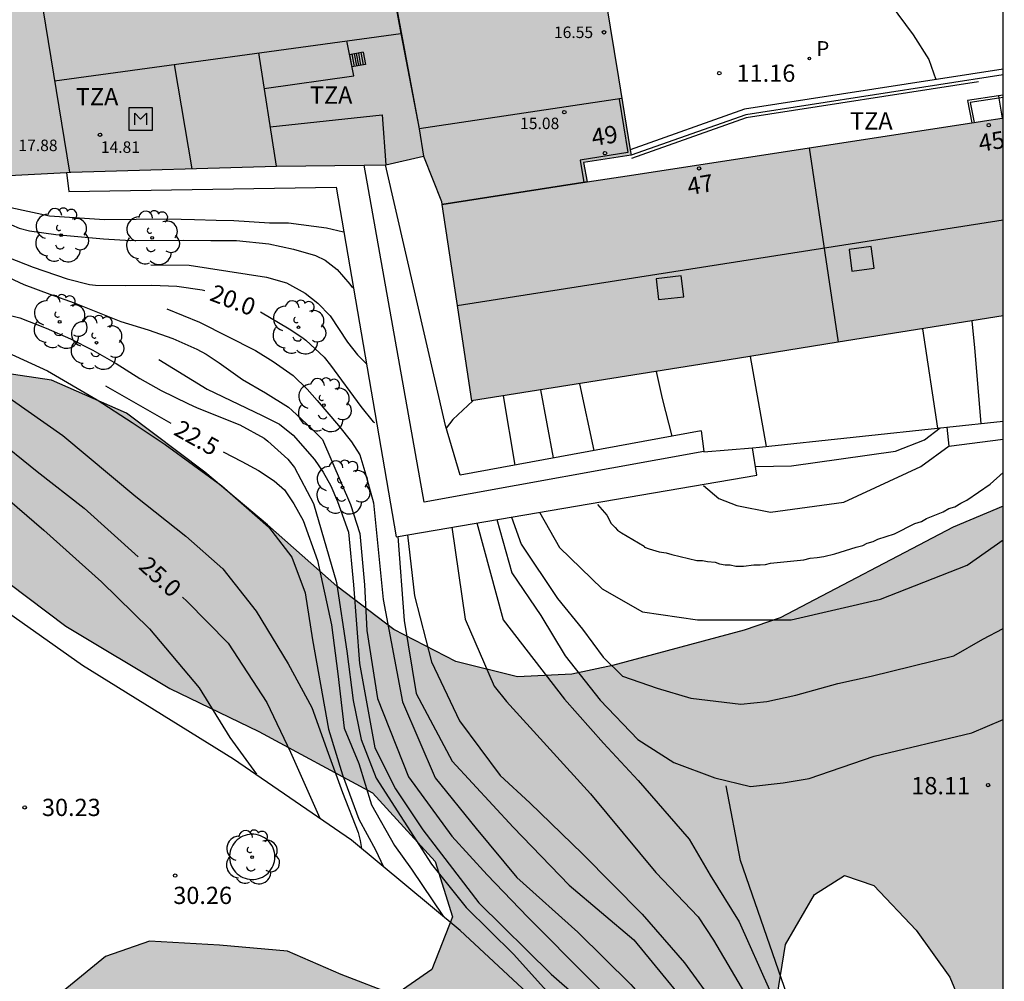
# Model space of a CAD drawing. Units: millimetres. Extents: x 579943 to 580294, y 4794540 to 4794791.
# Drawn here: x 580251 to 580294, y 4794712 to 4794754 of the extents above; entities that cross this region are included whole.
import ezdxf
from ezdxf.enums import TextEntityAlignment as Align

# ---------------------------------------------------------------- set-up
doc = ezdxf.new("R2010")
doc.units = ezdxf.units.MM
for name, color, linetype in [('010106', 9, 'Continuous'), ('020104', 34, 'Continuous'), ('020107', 3, 'Continuous'), ('020204', 9, 'Continuous'), ('020307', 24, 'Continuous'), ('020308', 9, 'Continuous'), ('060106', 9, 'BARANDILLA'), ('060117', 9, 'Continuous'), ('060141', 9, 'Continuous'), ('070105', 6, 'Continuous'), ('080106', 1, 'Continuous'), ('080109', 9, 'Continuous'), ('080110', 9, 'Continuous'), ('080118', 9, 'Continuous'), ('080201', 9, 'Continuous'), ('080202', 9, 'Continuous'), ('080303', 9, 'Continuous'), ('080308', 9, 'Continuous'), ('080311', 9, 'Continuous'), ('090207', 9, 'Continuous'), ('100101', 9, 'Continuous'), ('100106', 63, 'Continuous'), ('100107', 3, 'Continuous'), ('100202', 3, 'Continuous'), ('210205', 4, 'Continuous'), ('210305', 4, 'Continuous'), ('990501', 21, 'Continuous'), ('990504', 63, 'Continuous')]:
    doc.layers.add(name, color=color, linetype=linetype)
doc.layers.add('020105', color=24, linetype='Continuous', lineweight=30)
doc.layers.add('080111', color=7, linetype='Continuous', lineweight=30)
doc.styles.add('ARIAL', font='ARIAL.TTF', dxfattribs={"height": 1})
doc.styles.add('ARIALI', font='ARIALI.TTF', dxfattribs={"height": 1})
doc.styles.add('ROMANS', font='romans__.ttf', dxfattribs={"height": 1})
doc.linetypes.add('BARANDILLA', pattern='A,1,[201,DONOSTI.shx,S=0.1,R=0,X=0,Y=0],1', length=2)

# ---------------------------------------------------------------- blocks, each defined once
blk = doc.blocks.new('MONUME')
for p, q in [((-0.5, -0.5), (-0.5, 0.5)), ((-0.5, 0.5), (0.5, 0.5)), ((0.5, 0.5), (0.5, -0.5)), ((-0.25, -0.25), (-0.25, 0.25)), ((-0.25, 0.25), (0, 0)), ((0, 0), (0.25, 0.25)), ((0.25, 0.25), (0.25, -0.25)), ((0.5, -0.5), (-0.5, -0.5))]:
    blk.add_line(p, q)
blk = doc.blocks.new('COTAPU')
blk.add_circle((0, 0), 0.075)
blk = doc.blocks.new('PUNTO')
blk.add_circle((0, 0), 0.075)
blk = doc.blocks.new('BloquePortal')
blk.add_circle((0, 0), 0.075)
at = {"flags": 5}
blk.add_attdef('INDICE', text='', height=0.75, dxfattribs=at).set_placement((0, 0), align=Align.MIDDLE_CENTER)
blk = doc.blocks.new('ARBOL')
blk.add_circle((0, 0), 0.0587)
for centre, radius, start, end in [((-0.564, 0.381), 0.532, 92.28, 254.58), ((-0.28, 0.855), 0.3, 359.2878, 173.6078), ((0.097, 0.97), 0.21, 23.1565, 160.4665), ((0.438, 0.881), 0.24, 301.578, 139.328), ((0.656, 0.288), 0.443, 319.8556, 114.7656), ((-0.091, 0.321), 0.12, 119.14, 310.56), ((0.819, -0.249), 0.383, 235.5275, 62.0275), ((-0.556, -0.339), 0.555, 142.64, 266.54), ((-0.039, -0.384), 0.21, 189.64, 323.88), ((0.299, -0.624), 0.532, 224.67, 0.24), ((-0.301, -0.676), 0.45, 213.78, 295.32)]:
    blk.add_arc(centre, radius, start, end)
blk = doc.blocks.new('PLUVI3')
blk.add_circle((0, 0), 0.055)

msp = doc.modelspace()

# ---------------------------------------------------------------- hatches: boundary and pattern name
at = {"layer": '990501'}
msp.add_hatch(color=256, dxfattribs=at).paths.add_polyline_path([(580276.192, 4794758.934), (580291.886, 4794761.36), (580291.206, 4794765.499), (580290.526, 4794769.637), (580278.113, 4794767.692), (580265.701, 4794765.746), (580266.097, 4794763.456), (580263.691, 4794762.978), (580261.285, 4794762.501), (580251.322, 4794761.014), (580248.828, 4794760.65), (580246.334, 4794760.286), (580246.724, 4794757.829), (580247.114, 4794755.373), (580247.416, 4794753.467), (580248.497, 4794746.648), (580253.677, 4794746.929), (580262.631, 4794747.184), (580267.382, 4794747.249), (580269.018, 4794747.621), (580269.796, 4794745.647), (580270.453, 4794741.314), (580271.111, 4794736.983), (580282.668, 4794738.832), (580294.224, 4794740.681), (580294.225, 4794749.289), (580293.417, 4794749.164), (580278.164, 4794746.811), (580276.135, 4794746.502), (580275.969, 4794747.346), (580278.044, 4794747.671), (580277.491, 4794751.032)])
at = {"layer": '990504'}
msp.add_hatch(color=256, dxfattribs=at).paths.add_polyline_path([(580258.363, 4794698.402), (580259.967, 4794698.259), (580261.91, 4794698.674), (580263.465, 4794699.211), (580264.656, 4794699.213), (580267.722, 4794695.644), (580271.475, 4794688.164), (580275.298, 4794682.094), (580270.201, 4794677.251), (580271.979, 4794673.973), (580275.1, 4794665.375), (580276.931, 4794659.108), (580277.98, 4794655.975), (580279.661, 4794653.134), (580281.34, 4794650.778), (580282.557, 4794649.395), (580285.67, 4794648.111), (580288.733, 4794647.386), (580291.918, 4794645.422), (580294.222, 4794644.028), (580294.223, 4794664.616), (580291.791, 4794668.361), (580290.062, 4794671.445), (580289.013, 4794674.141), (580287.795, 4794677.007), (580286.503, 4794679.752), (580285.333, 4794682.375), (580284.261, 4794684.463), (580281.848, 4794690.39), (580281.601, 4794693.621), (580281.939, 4794695.613), (580282.569, 4794696.659), (580282.982, 4794697.17), (580284.074, 4794697.998), (580285.385, 4794699.069), (580286.404, 4794700.601), (580286.863, 4794702.716), (580286.398, 4794704.83), (580285.812, 4794706.943), (580284.397, 4794711.097), (580284.759, 4794713.357), (580286.02, 4794715.522), (580287.331, 4794716.35), (580288.595, 4794715.914), (580290.445, 4794713.972), (580291.905, 4794711.933), (580293.051, 4794709.164), (580294.224, 4794707.724), (580294.224, 4794732.415), (580292.05, 4794731.495), (580284.521, 4794727.549), (580282.967, 4794727.012), (580277.235, 4794725.474), (580275.461, 4794725.107), (580273.104, 4794724.982), (580270.43, 4794725.659), (580267.731, 4794727.041), (580265.25, 4794728.933), (580262.233, 4794731.602), (580259.508, 4794733.883), (580256.102, 4794736.455), (580252.844, 4794737.884), (580250.803, 4794738.197), (580249.904, 4794738.026), (580249.759, 4794737.831), (580249.566, 4794736.519), (580249.689, 4794734.502), (580250.107, 4794731.368), (580250.984, 4794729.06), (580253.466, 4794727.192), (580257.989, 4794724.476), (580261.856, 4794722.61), (580266.792, 4794719.944), (580269.518, 4794716.958), (580270.274, 4794714.553), (580269.377, 4794712.268), (580267.775, 4794711.148), (580265.442, 4794712.044), (580263.108, 4794713.061), (580260.142, 4794713.325), (580257.105, 4794713.492), (580255.186, 4794712.833), (580251.981, 4794710.205), (580250.794, 4794707.773), (580250.553, 4794706.023), (580250.605, 4794703.739), (580251.628, 4794701.504), (580253.624, 4794699.32), (580255.934, 4794698.108), (580257.44, 4794698.11)])

# ---------------------------------------------------------------- linework, layer by layer
at = {"layer": '010106', "flags": 128}
msp.add_lwpolyline([(579944.23, 4794540.267), (580294.22, 4794540.26), (580294.225, 4794790.253), (579944.235, 4794790.26)], close=True, dxfattribs=at)
at = {"layer": '020104', "flags": 128}
for points, elevation in [([(580248.644, 4794746.656), (580248.982, 4794746.055), (580249.125, 4794745.872), (580249.437, 4794745.561), (580250.42, 4794744.925), (580251.43, 4794744.493), (580251.885, 4794744.372), (580253.023, 4794744.217), (580255.104, 4794744.024), (580256.296, 4794743.964), (580258.593, 4794743.974), (580259.765, 4794743.955), (580260.883, 4794743.963), (580262.293, 4794743.816), (580263.364, 4794743.587), (580264.326, 4794743.304), (580264.74, 4794743.101), (580265.262, 4794742.695), (580265.812, 4794742.059), (580265.927, 4794741.896)], 19), ([(580249.228, 4794746.688), (580249.726, 4794746.198), (580250.289, 4794745.805), (580251.069, 4794745.386), (580252.757, 4794745.036), (580255.149, 4794744.87), (580257.899, 4794744.894), (580259.058, 4794744.875), (580260.007, 4794744.836), (580260.772, 4794744.83), (580262.318, 4794744.723), (580263.144, 4794744.724), (580264.805, 4794744.502), (580265.537, 4794744.334)], 18.5), ([(580257.163, 4794742.901), (580258.823, 4794742.882), (580262.185, 4794742.365), (580263.06, 4794742.115), (580263.866, 4794741.663), (580264.416, 4794741.23), (580264.959, 4794740.688), (580265.706, 4794739.544), (580266.154, 4794738.982), (580266.52, 4794738.617)], 19.5), ([(580250.538, 4794742.547), (580251.637, 4794742.047), (580252.769, 4794741.622), (580253.833, 4794741.25), (580255.86, 4794740.433), (580257.039, 4794740.069), (580258.117, 4794739.691), (580259.155, 4794739.231), (580259.568, 4794739.022), (580260.131, 4794738.643), (580261.148, 4794737.912), (580262.145, 4794737.338), (580263.142, 4794736.709), (580263.312, 4794736.574), (580264.153, 4794735.789), (580264.628, 4794735.303), (580265.846, 4794732.479), (580266.244, 4794731.216), (580266.446, 4794728.985), (580266.547, 4794727.002), (580267.022, 4794724.053), (580268.365, 4794720.635), (580270.252, 4794718.059), (580271.79, 4794716.376), (580273.553, 4794714.544), (580278.963, 4794709.098)], 21), ([(580250.297, 4794740.893), (580251.469, 4794740.59), (580252.608, 4794740.144), (580253.665, 4794739.678), (580254.642, 4794739.185), (580255.659, 4794738.61), (580256.676, 4794737.961), (580257.605, 4794737.433), (580258.771, 4794736.866), (580259.171, 4794736.69), (580261.036, 4794735.947), (580262.087, 4794735.366), (580262.25, 4794735.237), (580263.118, 4794734.452), (580263.41, 4794734.094), (580264.235, 4794732.527), (580265.231, 4794729.083), (580265.681, 4794726.109), (580265.956, 4794723.953), (580266.306, 4794722.268), (580266.952, 4794720.583), (580269.362, 4794716.843), (580270.875, 4794714.962), (580272.935, 4794712.932), (580274.375, 4794711.323)], 22), ([(580257.85, 4794740.991), (580259.274, 4794740.403), (580261.708, 4794739.173), (580262.481, 4794738.7), (580263.356, 4794738.084), (580263.953, 4794737.495), (580264.388, 4794737.001), (580265.324, 4794735.918), (580265.887, 4794735.208), (580266.254, 4794734.639), (580266.472, 4794733.921), (580266.846, 4794732.559), (580267.259, 4794728.357), (580268.108, 4794723.896), (580269.525, 4794720.601), (580271.313, 4794718.398), (580273.074, 4794716.268), (580275.73, 4794713.892), (580278.038, 4794711.615), (580280.371, 4794708.941), (580282.433, 4794705.325), (580286.093, 4794698.225)], 20.5), ([(580247.288, 4794740.588), (580250.213, 4794739.403), (580252.663, 4794738.293), (580254.833, 4794737.032), (580256.354, 4794736.044), (580257.781, 4794735.088), (580260.243, 4794733.29), (580262.278, 4794731.508), (580263.296, 4794730.196), (580263.868, 4794728.635), (580264.193, 4794726.603), (580264.892, 4794722.712), (580265.49, 4794720.73), (580266.211, 4794718.797), (580266.932, 4794717.46), (580267.275, 4794716.73)], 23), ([(580290.718, 4794740.12), (580291.372, 4794735.799)], 12), ([(580247.758, 4794739.126), (580250.302, 4794737.596), (580253.326, 4794735.476), (580256.503, 4794732.835), (580258.678, 4794731.1), (580260.296, 4794729.679), (580261.746, 4794727.847), (580263.125, 4794725.556), (580264.165, 4794723.651), (580264.867, 4794721.673), (580265.497, 4794719.961), (580266.169, 4794718.215), (580266.268, 4794717.869), (580266.315, 4794717.527)], 24), ([(580257.501, 4794738.781), (580259.603, 4794737.49), (580262.003, 4794736.354), (580262.756, 4794735.976), (580263.346, 4794735.496), (580264.276, 4794734.44), (580264.656, 4794733.891), (580264.982, 4794733.289), (580265.281, 4794732.618), (580265.75, 4794731.284), (580265.975, 4794728.985), (580266.227, 4794725.564), (580266.901, 4794721.897), (580267.796, 4794720.113), (580268.988, 4794718.33), (580271.42, 4794715.161), (580274.572, 4794712.066), (580276.855, 4794710.062), (580278.742, 4794707.982), (580280.256, 4794705.976), (580282.021, 4794702.608), (580285.033, 4794697.536)], 21.5), ([(580283.226, 4794738.921), (580283.92, 4794735.001)], 12), ([(580274.671, 4794734.508), (580274.117, 4794737.463)], 13.5), ([(580275.802, 4794737.732), (580276.421, 4794734.831)], 13), ([(580271.159, 4794736.991), (580270.291, 4794736.182), (580270.003, 4794735.805)], 14.5), ([(580272.475, 4794737.201), (580272.982, 4794734.197)], 14), ([(580283.459, 4794734.139), (580285.024, 4794734.168), (580287.185, 4794734.462), (580289.543, 4794734.804), (580290.802, 4794735.287), (580291.481, 4794735.811)], 13.5), ([(580248.001, 4794735.481), (580249.856, 4794733.633), (580252.51, 4794731.36), (580255.012, 4794729.113), (580257.105, 4794727.07), (580259.266, 4794724.513), (580260.596, 4794722.343), (580261.756, 4794720.752)], 26), ([(580281.189, 4794733.301), (580281.865, 4794732.747), (580282.638, 4794732.434), (580284.109, 4794732.146), (580287.294, 4794732.585), (580290.646, 4794734.134), (580291.876, 4794735.028)], 14), ([(580272.839, 4794731.936), (580273.271, 4794730.756), (580274.837, 4794728.389), (580275.936, 4794727.065), (580276.836, 4794725.848), (580277.677, 4794725.02), (580279.172, 4794724.491), (580280.645, 4794724.059), (580282.817, 4794723.796), (580283.951, 4794723.918), (580285.206, 4794724.185), (580287.039, 4794724.695), (580288.486, 4794725.01), (580292.081, 4794725.907), (580293.334, 4794726.632), (580294.224, 4794727.085)], 17), ([(580274.058, 4794732.145), (580274.936, 4794730.606), (580276.786, 4794728.814), (580278.542, 4794727.821), (580280.93, 4794727.462), (580285.008, 4794727.467), (580288.892, 4794728.364), (580292.655, 4794729.841), (580294.224, 4794730.947)], 16), ([(580270.254, 4794731.494), (580270.83, 4794727.494), (580272.097, 4794724.58), (580272.624, 4794723.912), (580276.272, 4794719.901), (580279.127, 4794716.484), (580280.964, 4794714.553), (580281.634, 4794713.538), (580283.448, 4794710.442), (580288.365, 4794699.702)], 19), ([(580271.337, 4794731.679), (580272.475, 4794727.465), (580275.152, 4794724.014), (580276.839, 4794722.108), (580278.353, 4794720.474), (580280.563, 4794717.924), (580281.482, 4794716.364), (580282.749, 4794714.333), (580284.066, 4794711.385), (580285.832, 4794707.347), (580289.217, 4794700.255)], 18.5), ([(580272.207, 4794731.828), (580272.855, 4794729.506), (580274.121, 4794727.656), (580275.171, 4794725.899), (580276.704, 4794723.974), (580278.334, 4794722.267), (580279.9, 4794721.267), (580281.682, 4794720.592), (580283.232, 4794720.225), (580284.656, 4794720.372), (580285.789, 4794720.567), (580288.611, 4794721.536), (580292.857, 4794722.554), (580294.224, 4794723.136)], 18), ([(580268.327, 4794731.164), (580268.623, 4794728.507), (580269.37, 4794725.633), (580270.588, 4794723.081), (580272.351, 4794720.704), (580273.64, 4794719.516), (580275.924, 4794717.288), (580278.53, 4794714.664), (580280.367, 4794712.56), (580282.006, 4794710.306), (580283.496, 4794707.607), (580285.31, 4794704.089), (580286.877, 4794700.324), (580287.478, 4794699.125)], 19.5)]:
    msp.add_lwpolyline(points, dxfattribs=dict(at, elevation=elevation))
at = {"layer": '020105', "flags": 128}
for points, elevation in [([(580286.489, 4794760.526), (580287.237, 4794757.157), (580287.856, 4794755.785), (580289.317, 4794754.241), (580290.31, 4794752.9), (580290.99, 4794751.824), (580291.291, 4794750.955)], 11.5), ([(580246.088, 4794750.348), (580246.49, 4794750.267), (580246.666, 4794750.165), (580246.822, 4794750.017), (580246.944, 4794749.854), (580247.434, 4794748.662), (580247.529, 4794748.025), (580247.897, 4794746.806), (580248.203, 4794745.966), (580248.495, 4794745.357), (580248.739, 4794744.998), (580249.452, 4794744.226), (580250.544, 4794743.428), (580250.971, 4794743.212), (580252.049, 4794742.793), (580253.52, 4794742.287), (580254.496, 4794742.051), (580254.747, 4794742.011), (580256.061, 4794741.999), (580257.199, 4794742.014), (580258.297, 4794741.968), (580259.395, 4794741.813), (580259.504, 4794741.778)], 20), ([(580261.927, 4794740.851), (580263.172, 4794740.117), (580263.721, 4794739.759), (580263.897, 4794739.624), (580264.691, 4794738.879), (580264.976, 4794738.541), (580266.287, 4794736.74), (580266.829, 4794736.077), (580266.891, 4794736.043)], 20), ([(580293.261, 4794736.001), (580292.993, 4794739.287), (580292.87, 4794740.464)], 12.5), ([(580279.128, 4794738.265), (580279.397, 4794737.088), (580279.819, 4794735.456)], 12.5), ([(580255.194, 4794737.635), (580258.03, 4794736.013)], 22.5), ([(580247.88, 4794737.289), (580250.302, 4794735.452), (580252.216, 4794733.92), (580254.258, 4794732.324), (580256.615, 4794730.207)], 25), ([(580260.31, 4794734.769), (580261.118, 4794734.354), (580261.837, 4794733.962), (580262.529, 4794733.516), (580262.976, 4794733.117), (580263.384, 4794732.514), (580263.791, 4794731.783), (580264.404, 4794730.042), (580265.01, 4794727.248), (580265.286, 4794725.117), (580265.561, 4794722.763), (580266.208, 4794721.227), (580266.756, 4794719.418), (580267.749, 4794717.659), (580268.494, 4794716.619), (580269.865, 4794714.579)], 22.5), ([(580276.581, 4794732.475), (580276.992, 4794732.017), (580277.185, 4794731.656), (580277.354, 4794731.487), (580277.451, 4794731.366), (580277.62, 4794731.246), (580278.61, 4794730.668), (580278.634, 4794730.62), (580278.828, 4794730.548), (580279.262, 4794730.428), (580279.576, 4794730.38), (580279.817, 4794730.308), (580280.904, 4794730.044), (580281.145, 4794730.044), (580281.362, 4794729.996), (580281.699, 4794729.972), (580281.892, 4794729.9), (580282.133, 4794729.852), (580282.351, 4794729.853), (580282.592, 4794729.805), (580282.93, 4794729.805), (580283.388, 4794729.853), (580283.654, 4794729.853), (580283.895, 4794729.878), (580284.112, 4794729.926), (580285.56, 4794730.073), (580285.825, 4794730.146), (580286.139, 4794730.17), (580286.428, 4794730.219), (580286.911, 4794730.34), (580287.827, 4794730.631), (580288.117, 4794730.704), (580288.31, 4794730.8), (580288.575, 4794730.873), (580288.768, 4794730.97), (580289.492, 4794731.212), (580290.384, 4794731.648), (580290.673, 4794731.745), (580290.89, 4794731.866), (580291.614, 4794732.156), (580291.855, 4794732.301), (580292.12, 4794732.374), (580292.386, 4794732.543), (580292.651, 4794732.664), (580293.663, 4794733.365), (580294.224, 4794733.865)], 15), ([(580267.901, 4794731.091), (580268.178, 4794727.441), (580268.702, 4794724.269), (580270.268, 4794721.321), (580272.923, 4794718.449), (580275.355, 4794715.924), (580278.159, 4794713.548), (580281.014, 4794710.082), (580283.424, 4794705.723), (580285.388, 4794701.66), (580286.879, 4794698.737)], 20), ([(580258.532, 4794728.457), (580258.73, 4794728.277), (580260.518, 4794726.445), (580262.21, 4794723.865), (580263.227, 4794721.719), (580264.509, 4794718.849)], 25)]:
    msp.add_lwpolyline(points, dxfattribs=dict(at, elevation=elevation))
at = {"layer": '020107'}
msp.add_polyline3d([(580288.998, 4794701.344, 18.474), (580285.862, 4794708.176, 18.329), (580282.809, 4794716.996, 17.597), (580282.183, 4794720.249, 17.391)], dxfattribs=at)
at = {"layer": '060106'}
for points in [[(580293.156, 4794750.856, 15.729), (580283.043, 4794749.285, 15.996), (580278.06, 4794747.521, 15.996)], [(580277.525, 4794750.11, 11.309), (580277.907, 4794747.786, 11.3)], [(580294.034, 4794750.146, 15.768), (580292.794, 4794749.955, 16.146), (580292.956, 4794749.093, 16.145)], [(580294.225, 4794750.176, 15.711), (580294.034, 4794750.146, 15.768)], [(580277.907, 4794747.786, 15.974), (580275.823, 4794747.454, 16.35), (580275.992, 4794746.48, 16.275)], [(580271.062, 4794707.578, 30.071), (580273.524, 4794711.254, 30.05), (580270.617, 4794713.955, 30.121), (580265.889, 4794717.881, 30.288), (580260.748, 4794721.409, 30.42), (580254.189, 4794725.483, 30.405), (580249.772, 4794728.591, 30.026)]]:
    msp.add_polyline3d(points, dxfattribs=at)
at = {"layer": '060117'}
for points in [[(580266.395, 4794752.144, 14.986), (580265.802, 4794752.037, 17.206)], [(580265.802, 4794752.037, 17.206), (580265.907, 4794751.511, 17.297)], [(580266.395, 4794752.144, 14.986), (580266.494, 4794751.617, 14.987)], [(580266.494, 4794751.617, 14.987), (580265.907, 4794751.511, 17.297)], [(580294.225, 4794750.281, 15.705), (580294.018, 4794750.249, 15.767)], [(580294.018, 4794750.249, 15.767), (580292.676, 4794750.042, 16.176), (580292.857, 4794749.077, 16.175)], [(580294.018, 4794750.249, 16.15), (580294.034, 4794750.146, 16.15)], [(580294.034, 4794750.146, 16.15), (580294.174, 4794749.281, 16.151)]]:
    msp.add_polyline3d(points, dxfattribs=at)
at = {"layer": '060141'}
for points in [[(580265.899, 4794752.055, 15.901), (580265.999, 4794751.528, 15.902)], [(580265.998, 4794752.073, 15.527), (580266.098, 4794751.546, 15.528)], [(580266.096, 4794752.09, 15.346), (580266.196, 4794751.563, 15.347)], [(580266.184, 4794752.105, 15.175), (580266.283, 4794751.578, 15.176)], [(580266.289, 4794752.125, 15.099), (580266.388, 4794751.598, 15.1)]]:
    msp.add_polyline3d(points, dxfattribs=at)
at = {"layer": '070105'}
for points in [[(580294.225, 4794751.411, 14.44), (580282.98, 4794749.665, 14.736), (580278.006, 4794747.905, 14.736)], [(580294.225, 4794751.159, 14.441), (580283.041, 4794749.422, 14.736), (580278.044, 4794747.671, 14.736)], [(580281.087, 4794735.69, 12.544), (580270.607, 4794733.759, 16.296), (580269.968, 4794735.922, 14.741), (580267.363, 4794747.249, 16.912)], [(580283.626, 4794734.969, 12.331), (580291.776, 4794735.843, 12.632)], [(580291.776, 4794735.843, 12.632), (580294.224, 4794736.105, 12.723)], [(580281.087, 4794735.69, 12.544), (580281.202, 4794734.78, 12.569)], [(580281.202, 4794734.78, 12.569), (580281.203, 4794734.775, 12.569), (580283.33, 4794734.946, 12.36)], [(580283.33, 4794734.946, 12.36), (580283.626, 4794734.969, 12.331)]]:
    msp.add_polyline3d(points, dxfattribs=at)
at = {"layer": '080106'}
for points in [[(580287.523, 4794743.56, 25.449), (580287.648, 4794742.621, 25.104), (580288.612, 4794742.757, 25.083), (580288.487, 4794743.696, 25.428), (580287.523, 4794743.56, 25.449)], [(580279.137, 4794742.296, 25.346), (580279.24, 4794741.386, 25.147), (580280.332, 4794741.513, 25.131), (580280.229, 4794742.423, 25.33), (580279.137, 4794742.296, 25.346)]]:
    msp.add_polyline3d(points, dxfattribs=at)
at = {"layer": '080109'}
msp.add_polyline3d([(580270.482, 4794741.128, 25.383), (580294.224, 4794744.85, 25.379)], dxfattribs=at)
at = {"layer": '080110'}
for points in [[(580266.097, 4794763.456, 21.968), (580268.025, 4794752.961, 16.443)], [(580252.109, 4794756.173, 18.534), (580253.622, 4794746.926, 18.405)], [(580252.971, 4794750.905, 21.247), (580268.025, 4794752.961, 21.252)], [(580268.025, 4794752.961, 16.614), (580268.825, 4794748.816, 16.609)], [(580265.987, 4794751.115, 17.347), (580265.681, 4794752.641, 17.348)], [(580261.848, 4794752.117, 17.413), (580262.607, 4794747.183, 17.403)], [(580258.176, 4794751.615, 17.489), (580258.945, 4794747.08, 17.407)], [(580262.085, 4794750.568, 17.404), (580265.987, 4794751.115, 17.347)], [(580277.64, 4794750.127, 16.471), (580268.825, 4794748.816, 16.477)], [(580262.343, 4794748.897, 16.879), (580267.223, 4794749.429, 16.88)], [(580267.223, 4794749.429, 16.88), (580267.377, 4794747.249, 16.874)], [(580269.815, 4794745.523, 15.072), (580276.135, 4794746.502, 15.248)]]:
    msp.add_polyline3d(points, dxfattribs=at)
at = {"layer": '080111'}
for points in [[(580276.2, 4794758.888, 11.342), (580277.491, 4794751.032, 11.312), (580278.006, 4794747.905, 11.3)], [(580285.79, 4794747.987, 15.516), (580292.857, 4794749.077, 15.713)], [(580292.857, 4794749.077, 15.713), (580292.956, 4794749.093, 15.716)], [(580292.956, 4794749.093, 15.716), (580293.417, 4794749.164, 15.729), (580294.174, 4794749.281, 15.729)], [(580294.174, 4794749.281, 15.729), (580294.225, 4794749.289, 15.729)], [(580276.135, 4794746.502, 16.264), (580278.164, 4794746.811, 15.304), (580285.79, 4794747.987, 15.516)], [(580278.006, 4794747.905, 11.3), (580278.044, 4794747.671, 11.299)], [(580267.363, 4794747.249, 17.024), (580267.382, 4794747.249, 17.023), (580269.018, 4794747.621, 15.056)], [(580269.018, 4794747.621, 15.056), (580269.796, 4794745.647, 15.057)], [(580278.044, 4794747.671, 15.907), (580275.969, 4794747.346, 16.264), (580276.135, 4794746.502, 16.264)], [(580248.497, 4794746.648, 18.424), (580253.488, 4794746.918, 18.423)], [(580253.488, 4794746.918, 18.423), (580253.677, 4794746.929, 18.422), (580262.631, 4794747.184, 17.41), (580266.443, 4794747.237, 17.099)], [(580266.443, 4794747.237, 17.099), (580267.363, 4794747.249, 17.024)], [(580269.796, 4794745.647, 24.046), (580269.815, 4794745.523, 24.047)], [(580269.815, 4794745.523, 24.047), (580270.453, 4794741.314, 24.061), (580271.111, 4794736.983, 24.075)], [(580294.224, 4794740.681, 13.604), (580287.043, 4794739.532, 14.116)], [(580287.043, 4794739.532, 14.116), (580282.668, 4794738.832, 14.429), (580271.111, 4794736.983, 15.254)]]:
    msp.add_polyline3d(points, dxfattribs=at)
at = {"layer": '080118', "flags": 128}
for points in [[(580267.202, 4794757.524), (580268.825, 4794748.816), (580269.018, 4794747.621)], [(580285.79, 4794747.987), (580287.043, 4794739.532)], [(580276.135, 4794746.502), (580269.815, 4794745.523)]]:
    msp.add_lwpolyline(points, dxfattribs=at)
at = {"layer": '100101'}
msp.add_polyline3d([(580262.554, 4794717.162, 30.551), (580262.549, 4794717.26, 30.551), (580262.534, 4794717.357, 30.551), (580262.51, 4794717.452, 30.551), (580262.476, 4794717.544, 30.551), (580262.434, 4794717.633, 30.551), (580262.383, 4794717.717, 30.551), (580262.323, 4794717.795, 30.551), (580262.257, 4794717.867, 30.551), (580262.183, 4794717.932, 30.551), (580262.103, 4794717.989, 30.551), (580262.018, 4794718.038, 30.551), (580261.929, 4794718.079, 30.551), (580261.836, 4794718.11, 30.551), (580261.74, 4794718.132, 30.551), (580261.642, 4794718.144, 30.551), (580261.544, 4794718.146, 30.551), (580261.446, 4794718.139, 30.551), (580261.35, 4794718.122, 30.551), (580261.255, 4794718.095, 30.551), (580261.164, 4794718.06, 30.551), (580261.076, 4794718.015, 30.551), (580260.994, 4794717.961, 30.551), (580260.917, 4794717.9, 30.551), (580260.847, 4794717.832, 30.551), (580260.784, 4794717.756, 30.551), (580260.728, 4794717.675, 30.551), (580260.681, 4794717.589, 30.551), (580260.643, 4794717.499, 30.551), (580260.614, 4794717.405, 30.551), (580260.595, 4794717.308, 30.551), (580260.585, 4794717.211, 30.551), (580260.585, 4794717.113, 30.551), (580260.595, 4794717.015, 30.551), (580260.614, 4794716.919, 30.551), (580260.643, 4794716.825, 30.551), (580260.681, 4794716.734, 30.551), (580260.728, 4794716.648, 30.551), (580260.784, 4794716.567, 30.551), (580260.847, 4794716.492, 30.551), (580260.917, 4794716.423, 30.551), (580260.994, 4794716.362, 30.551), (580261.076, 4794716.309, 30.551), (580261.164, 4794716.264, 30.551), (580261.255, 4794716.228, 30.551), (580261.35, 4794716.201, 30.551), (580261.446, 4794716.184, 30.551), (580261.544, 4794716.177, 30.551), (580261.642, 4794716.179, 30.551), (580261.74, 4794716.192, 30.551), (580261.836, 4794716.213, 30.551), (580261.929, 4794716.245, 30.551), (580262.018, 4794716.285, 30.551), (580262.103, 4794716.334, 30.551), (580262.183, 4794716.391, 30.551), (580262.257, 4794716.456, 30.551), (580262.323, 4794716.528, 30.551), (580262.383, 4794716.607, 30.551), (580262.434, 4794716.691, 30.551), (580262.476, 4794716.779, 30.551), (580262.51, 4794716.871, 30.551), (580262.534, 4794716.966, 30.551), (580262.549, 4794717.064, 30.551), (580262.554, 4794717.162, 30.551)], dxfattribs=at)
at = {"layer": '100106', "elevation": 35.072, "flags": 128}
for points in [[(580294.224, 4794732.415), (580292.05, 4794731.495), (580284.521, 4794727.549), (580282.967, 4794727.012), (580277.235, 4794725.474), (580275.461, 4794725.107), (580273.104, 4794724.982), (580270.43, 4794725.659), (580267.731, 4794727.041), (580265.25, 4794728.933), (580262.233, 4794731.602), (580259.508, 4794733.883), (580256.102, 4794736.455), (580252.844, 4794737.884), (580250.803, 4794738.197)], [(580250.984, 4794729.06), (580253.466, 4794727.192), (580257.989, 4794724.476), (580261.856, 4794722.61), (580266.792, 4794719.944), (580269.518, 4794716.958), (580270.274, 4794714.553), (580269.377, 4794712.268), (580267.775, 4794711.148), (580265.442, 4794712.044), (580263.108, 4794713.061), (580260.142, 4794713.325), (580257.105, 4794713.492), (580255.186, 4794712.833), (580251.981, 4794710.205)], [(580284.397, 4794711.097), (580284.759, 4794713.357), (580286.02, 4794715.522), (580287.331, 4794716.35), (580288.595, 4794715.914), (580290.445, 4794713.972), (580291.905, 4794711.933), (580293.051, 4794709.164)]]:
    msp.add_lwpolyline(points, dxfattribs=at)
at = {"layer": '100107'}
for points in [[(580253.488, 4794746.918, 18.285), (580253.589, 4794746.084, 18.285), (580265.217, 4794746.273, 18.285)], [(580281.202, 4794734.78, 13.447), (580269.041, 4794732.576, 18.263), (580266.443, 4794747.237, 17.99)], [(580265.217, 4794746.273, 18.285), (580267.825, 4794731.078, 18.974)], [(580291.776, 4794735.843, 13.911), (580291.857, 4794735.02, 13.949), (580294.224, 4794735.32, 13.946)], [(580267.825, 4794731.078, 19.531), (580283.512, 4794733.762, 13.627), (580283.33, 4794734.946, 13.623)]]:
    msp.add_polyline3d(points, dxfattribs=at)

# ---------------------------------------------------------------- block references
at = {"layer": '020204', "rotation": 359.9987685839998}
for p in [(580281.881, 4794751.234, 11.162), (580293.569, 4794720.281, 18.11), (580251.674, 4794719.311, 30.234), (580258.22, 4794716.347, 30.257)]:
    msp.add_blockref('COTAPU', p, dxfattribs=at)
at = {"layer": '080201', "rotation": 359.9987685839998}
for p in [(580276.865, 4794753.01, 16.55), (580275.141, 4794749.538, 15.077), (580254.95, 4794748.556, 14.806)]:
    msp.add_blockref('PUNTO', p, dxfattribs=at)
at = {"layer": '080202', "rotation": 359.9987685839998}
for p in [(580293.597, 4794748.972), (580276.908, 4794747.757), (580281.002, 4794747.093)]:
    msp.add_blockref('BloquePortal', p, dxfattribs=at)
at = {"layer": '090207', "rotation": 359.9987685839998}
msp.add_blockref('MONUME', (580256.716, 4794749.238, 14.806), dxfattribs=at)
at = {"layer": '100202', "rotation": 359.9987685839998}
for p in [(580253.265, 4794744.189, 19.22), (580257.216, 4794744.073, 18.86), (580253.195, 4794740.427, 21.716), (580263.585, 4794740.184, 19.974), (580254.802, 4794739.515, 21.811), (580264.688, 4794736.803, 20.634), (580265.492, 4794733.225, 21.236), (580261.56, 4794717.147, 30.166)]:
    msp.add_blockref('ARBOL', p, dxfattribs=at)
at = {"layer": '210205', "rotation": 359.9987685839998}
msp.add_blockref('PLUVI3', (580285.796, 4794751.87, 11.335), dxfattribs=at)

# ---------------------------------------------------------------- texts
at = {"layer": '020307', "style": 'ARIALI'}
for s, rotation, p in [('20.0', 339.0828, (580259.67, 4794741.373, 19.999)), ('22.5', 330.6308, (580258.107, 4794735.539, 22.499)), ('25.0', 317.6228, (580256.584, 4794729.728, 24.999))]:
    msp.add_text(s, height=0.75, rotation=rotation, dxfattribs=at).set_placement(p)
at = {"layer": '020308', "style": 'ARIAL'}
for s, p in [('11.16', (580282.631, 4794750.859, 11.162)), ('18.11', (580290.229, 4794719.881, 18.109)), ('30.23', (580252.424, 4794718.936, 30.233)), ('30.26', (580258.135, 4794715.111, 30.256))]:
    msp.add_text(s, height=0.75, rotation=359.9988, dxfattribs=at).set_placement(p)
at = {"layer": '080303', "style": 'ARIAL'}
for s, p in [('16.55', (580274.69, 4794752.76, 16.55)), ('15.08', (580273.218, 4794748.8, 15.077)), ('17.88', (580251.401, 4794747.845, 17.874)), ('14.81', (580254.985, 4794747.769, 14.806))]:
    msp.add_text(s, height=0.5, rotation=359.9988, dxfattribs=at).set_placement(p)
at = {"layer": '080308', "style": 'ARIALI'}
for s, rotation, p in [('49', 8.8568, (580276.387, 4794748.062)), ('45', 9.5695, (580293.221, 4794747.807)), ('47', 9.5695, (580280.556, 4794745.926))]:
    msp.add_text(s, height=0.75, rotation=rotation, dxfattribs=at).set_placement(p)
at = {"layer": '080311', "style": 'ARIAL'}
for p in [(580253.896, 4794749.835), (580264.075, 4794749.904), (580287.565, 4794748.784)]:
    msp.add_text('TZA', height=0.75, rotation=359.9988, dxfattribs=at).set_placement(p)
at = {"layer": '210305', "style": 'ROMANS'}
msp.add_text('P', height=0.65, rotation=359.9988, dxfattribs=at).set_placement((580286.102, 4794751.976, 11.335))

doc.saveas('drawing.dxf')
